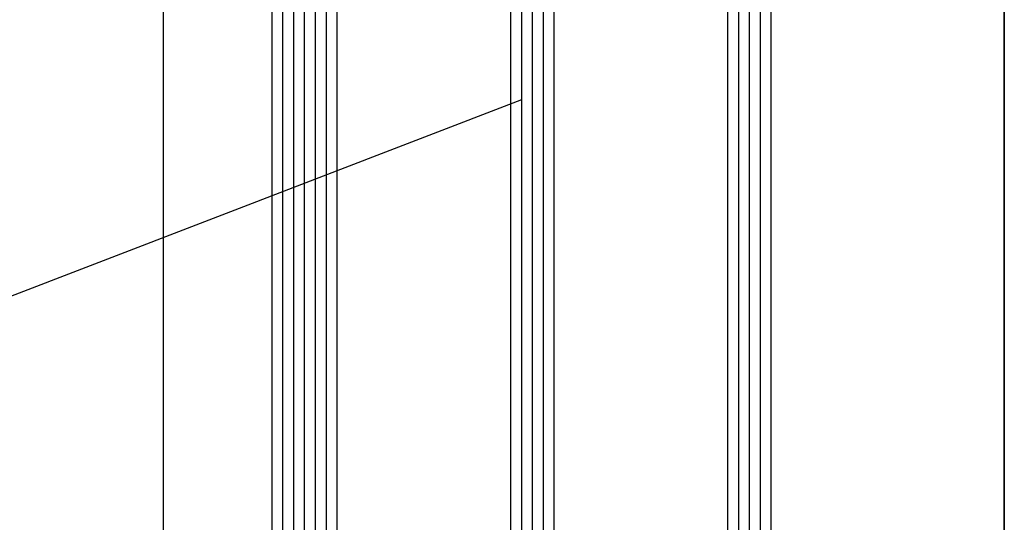
# Model space of a CAD drawing. Units: inches. Extents: x 0 to 44100, y -35568 to 2970.
# Drawn here: x 19921 to 20011, y -27738 to -27692 of the extents above; entities that cross this region are included whole.
import ezdxf

# ---------------------------------------------------------------- set-up
doc = ezdxf.new("R2010")
doc.units = ezdxf.units.IN
doc.header["$MEASUREMENT"] = 0
doc.layers.add('_stora', color=7, linetype='Continuous', lineweight=30)

msp = doc.modelspace()

# ---------------------------------------------------------------- linework, layer by layer
at = {"layer": '_stora', "color": 7}
for p, q in [((19933.75, -27573.556), (19933.75, -27761.797)), ((19943.75, -27573.556), (19943.75, -27770.829)), ((19944.75, -27573.556), (19944.75, -27770.829)), ((19945.75, -27573.556), (19945.75, -27770.829)), ((19946.75, -27573.556), (19946.75, -27770.829)), ((19947.75, -27573.556), (19947.75, -27770.829)), ((19948.75, -27573.556), (19948.75, -27770.829)), ((19949.75, -27573.556), (19949.75, -27770.829)), ((19965.75, -27573.556), (19965.75, -27770.829)), ((19966.75, -27573.556), (19966.75, -27770.829)), ((19967.75, -27573.556), (19967.75, -27770.829)), ((19968.75, -27573.556), (19968.75, -27770.829)), ((19969.75, -27573.556), (19969.75, -27770.829)), ((19985.75, -27573.556), (19985.75, -27770.829)), ((19986.75, -27573.556), (19986.75, -27770.829)), ((19987.75, -27573.556), (19987.75, -27770.829)), ((19988.75, -27573.556), (19988.75, -27770.829)), ((19989.75, -27573.556), (19989.75, -27770.829)), ((20011.25, -27573.556), (20011.25, -27770.829)), ((20011.25, -27770.829), (20011.25, -27573.556))]:
    msp.add_line(p, q, dxfattribs=at)
at = {"layer": '_stora'}
msp.add_line((19966.75, -27699.545), (19776.184, -27772.835), dxfattribs=at)

doc.saveas('drawing.dxf')
